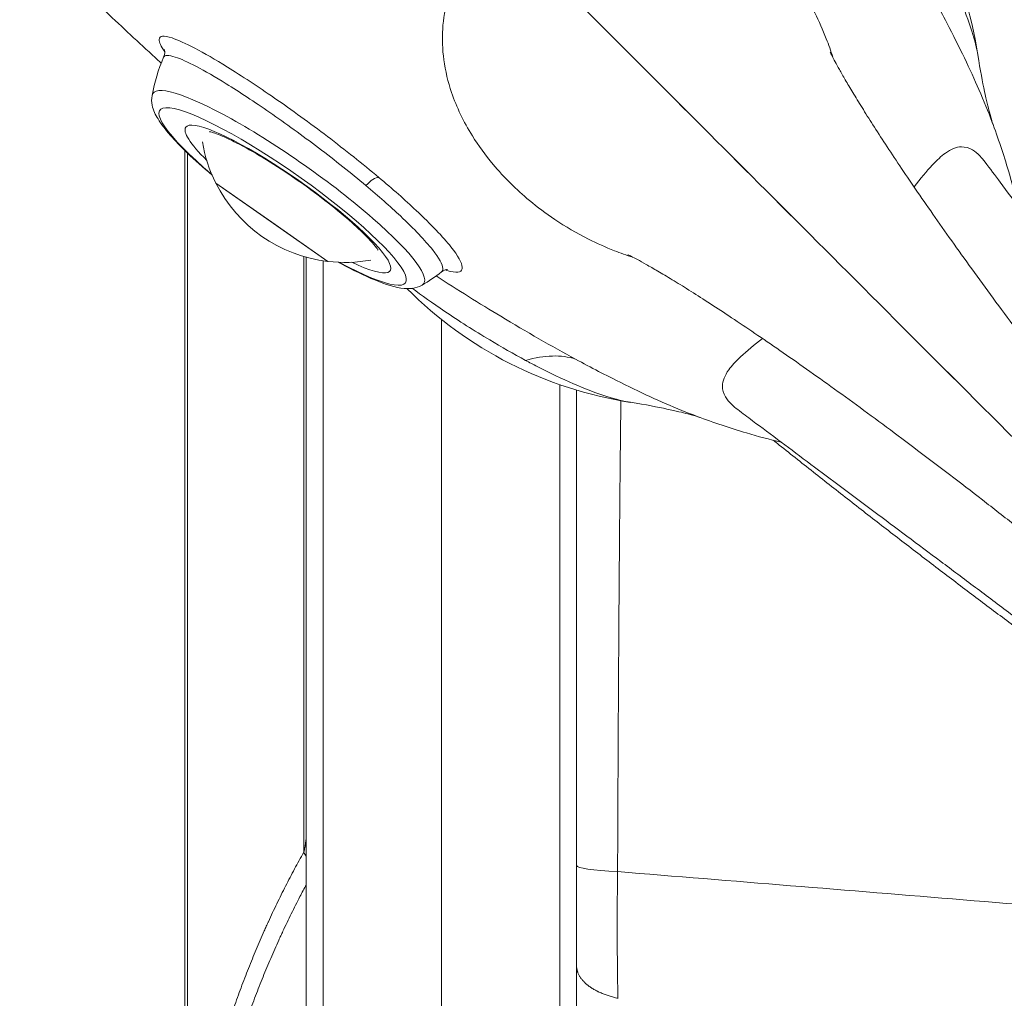
# Model space of a CAD drawing. Units: millimetres. Extents: x 3593064 to 3606836, y -549510 to -538647.
# Drawn here: x 3601926 to 3602217, y -543525 to -543236 of the extents above; entities that cross this region are included whole.
import ezdxf

# ---------------------------------------------------------------- set-up
doc = ezdxf.new("R2010")
doc.units = ezdxf.units.MM
doc.styles.get("Standard").update_dxf_attribs({"font": 'arial.ttf'})
doc.dimstyles.new('ISO-25', dxfattribs={"dimtxt": 2.5, "dimasz": 2.5, "dimexe": 1.25, "dimexo": 0.625, "dimtad": 1, "dimtxsty": 'Standard', "dimcen": 2.5, "dimadec": 0, "dimazin": 0, "dimtfac": 1, "dimtmove": 0, "dimatfit": 3, "dimfxl": 1, "dimarcsym": 0})

# ---------------------------------------------------------------- blocks, each defined once
blk = doc.blocks.new('*D24')
at = {"color": 0, "lineweight": -2, "transparency": 16777216}
for p, q in [((3593538.75, -539040.72), (3593538.75, -538919.47)), ((3606836.27, -539040.72), (3606836.27, -538919.47)), ((3593638.75, -538920.72), (3606736.27, -538920.72))]:
    blk.add_line(p, q, dxfattribs=at)
at = {"color": 0, "transparency": 16777216}
for points in [[(3593638.75, -538904.05), (3593638.75, -538937.38), (3593538.75, -538920.72)], [(3606736.27, -538904.05), (3606736.27, -538937.38), (3606836.27, -538920.72)]]:
    blk.add_solid(points, dxfattribs=at)
at = {"layer": 'Defpoints', "color": 0, "transparency": 16777216}
for p in [(3606836.27, -538920.72), (3606836.27, -543240.15), (3593538.75, -543351.45)]:
    blk.add_point(p, dxfattribs=at)
at = {"color": 0, "transparency": 16777216, "insert": (3600187.51, -538778.53), "char_height": 200, "attachment_point": 5}
blk.add_mtext('1330', dxfattribs=at)

msp = doc.modelspace()

# ---------------------------------------------------------------- linework, layer by layer
at = {"color": 0, "linetype": 'Continuous', "lineweight": 0}
for p, q in [((3601974.454, -543574.718), (3601974.454, -543274.356)), ((3601975.22, -543275.099), (3601975.22, -543574.718)), ((3601983.621, -543283.986), (3602000.19, -543295.588)), ((3602016.758, -543307.189), (3601983.621, -543283.986)), ((3602000.19, -543295.588), (3602016.758, -543307.189)), ((3602009.644, -543481.981), (3602009.644, -543305.73)), ((3602010.41, -543777.066), (3602010.41, -543305.949)), ((3602015.41, -543307.009), (3602015.41, -543777.186)), ((3602050.41, -543324.34), (3602050.41, -543855.676)), ((3602085.41, -543998.433), (3602085.41, -543343.638)), ((3602090.41, -543345.257), (3602090.41, -544027.846)), ((3602009.208, -543493.801), (3602009.208, -543493.801))]:
    msp.add_line(p, q, dxfattribs=at)
for centre, radius, start, end in [((3602091.556, -543264.253), 119.003, 8.78063, 45.13456), ((3602017.465, -543267.949), 53.637, 156.76113, 169.36454), ((3602021.739, -543264.812), 42.668, 189.40502, 206.70392), ((3602021.739, -543264.812), 42.668, 206.70392, 263.29608), ((3602021.739, -543264.812), 42.668, 263.29608, 280.46636), ((3602017.465, -543267.949), 53.637, 300.47013, 307.90041), ((3602124.552, -543231.257), 119.003, 224.86544, 261.21937)]:
    msp.add_arc(centre, radius, start, end, dxfattribs=at)
at = {"color": 0, "linetype": 'Continuous', "lineweight": 0, "extrusion": (0, 0, -1)}
for centre, major_axis, ratio, start_param, end_param in [((3602005.081, -543285.582), (-40.078, 28.149), 0.1711299, -0.0776417, 3.2192343), ((3602004.979, -543288.724), (-30.252, 21.248), 0.1711299, 0, 3.9252518), ((3602004.979, -543288.724), (-30.252, 21.248), 0.1711299, -0.7808785, 0), ((3602029.042, -543286.303), (3.211, 3.833), 0.3546267, -1.4574146, -0.235573), ((3602013.878, -543481.981), (-4.353, 2.46), 0.6167474, -1.0544902, -0.7418365)]:
    msp.add_ellipse(centre, major_axis=major_axis, ratio=ratio, start_param=start_param, end_param=end_param, dxfattribs=at)
at = {"color": 0, "linetype": 'Continuous', "lineweight": 0}
for centre, major_axis, ratio, start_param, end_param in [((3602003.404, -543287.97), (36.342, -25.525), 0.1711299, -0.9743558, 4.2223737), ((3601951.088, -543601.616), (141.937, 264.299), 0.2386902, 0.0440773, 0.2259264), ((3602110.41, -543485.851), (-20, 0), 0.1007265, 0, 1.1664849)]:
    msp.add_ellipse(centre, major_axis=major_axis, ratio=ratio, start_param=start_param, end_param=end_param, dxfattribs=at)
for points, knots in [([(3602066.045, -543205.74), (3602068.235, -543203.551), (3602070.554, -543201.597), (3602075.603, -543197.98), (3602078.274, -543196.423), (3602083.909, -543193.72), (3602086.879, -543192.658), (3602095.59, -543190.383), (3602101.659, -543189.991), (3602111.122, -543191.267), (3602114.353, -543192.043), (3602121.856, -543194.59), (3602126.149, -543196.647), (3602133.179, -543201.034), (3602136.004, -543203.082), (3602140.69, -543207.015), (3602142.585, -543208.759), (3602146.141, -543212.359), (3602147.809, -543214.191), (3602151.393, -543218.494), (3602153.285, -543221.008), (3602157.19, -543226.83), (3602159.14, -543230.148), (3602162.151, -543236.149), (3602163.285, -543238.687), (3602165.008, -543243.102), (3602165.654, -543244.93), (3602166.236, -543246.78)], [-379.5165176, -379.5165176, -379.5165176, -379.5165176, -370.2279272, -370.2279272, -360.0110251, -360.0110251, -348.2960181, -348.2960181, -324.2925735, -324.2925735, -311.5538509, -311.5538509, -294.1116543, -294.1116543, -282.2879537, -282.2879537, -274.1446226, -274.1446226, -266.7619777, -266.7619777, -257.9195519, -257.9195519, -247.6727672, -247.6727672, -240.5237369, -240.5237369, -235.5905325, -235.5905325, -235.5905325, -235.5905325]), ([(3602066.039, -543205.746), (3602063.85, -543207.936), (3602061.896, -543210.255), (3602058.279, -543215.304), (3602056.722, -543217.975), (3602054.019, -543223.61), (3602052.957, -543226.58), (3602050.682, -543235.291), (3602050.29, -543241.36), (3602051.566, -543250.823), (3602052.342, -543254.054), (3602054.889, -543261.557), (3602056.946, -543265.85), (3602061.333, -543272.88), (3602063.381, -543275.705), (3602067.314, -543280.391), (3602069.058, -543282.286), (3602072.658, -543285.842), (3602074.49, -543287.51), (3602078.793, -543291.093), (3602081.307, -543292.986), (3602087.129, -543296.891), (3602090.447, -543298.841), (3602096.448, -543301.852), (3602098.986, -543302.986), (3602103.401, -543304.709), (3602105.229, -543305.355), (3602107.078, -543305.937)], [-379.5165176, -379.5165176, -379.5165176, -379.5165176, -370.2279272, -370.2279272, -360.0110251, -360.0110251, -348.2960181, -348.2960181, -324.2925735, -324.2925735, -311.5538509, -311.5538509, -294.1116543, -294.1116543, -282.2879537, -282.2879537, -274.1446226, -274.1446226, -266.7619777, -266.7619777, -257.9195519, -257.9195519, -247.6727672, -247.6727672, -240.5237369, -240.5237369, -235.5906342, -235.5906342, -235.5906342, -235.5906342]), ([(3602249.208, -543388.915), (3602223.634, -543363.341), (3602197.708, -543337.415), (3602148.792, -543288.499), (3602126.215, -543265.923), (3602090.805, -543230.512), (3602077.162, -543216.869), (3602066.039, -543205.746)], [-322.6537283, -322.6537283, -322.6537283, -322.6537283, -213.3865871, -213.3865871, -106.6932936, -106.6932936, -21.7616495, -21.7616495, -21.7616495, -21.7616495]), ([(3602249.214, -543388.909), (3602223.64, -543363.335), (3602197.714, -543337.409), (3602148.798, -543288.493), (3602126.222, -543265.916), (3602090.811, -543230.506), (3602077.168, -543216.863), (3602066.045, -543205.74)], [-322.6537283, -322.6537283, -322.6537283, -322.6537283, -213.3865871, -213.3865871, -106.6932936, -106.6932936, -21.7616495, -21.7616495, -21.7616495, -21.7616495]), ([(3602209.164, -543246.087), (3602208.863, -543244.138), (3602208.268, -543241.747), (3602206.454, -543236.055), (3602205.194, -543232.734), (3602202.198, -543225.791), (3602200.47, -543222.155), (3602197.972, -543217.299), (3602197.364, -543216.144), (3602196.743, -543214.987)], [-63.0708212, -63.0708212, -63.0708212, -63.0708212, -44.8385936, -44.8385936, -24.9348183, -24.9348183, -5.8940062, -5.8940062, 0, 0, 0, 0]), ([(3601967.479, -543248.499), (3601967.185, -543248.233), (3601966.892, -543247.968), (3601961.719, -543243.281), (3601956.874, -543238.78), (3601947.276, -543229.641), (3601942.523, -543225.003), (3601937.828, -543220.308)], [1.42766025, 1.42766025, 1.42766025, 1.42766025, 1.43183873, 1.43183873, 1.50131753, 1.50131753, 1.57079633, 1.57079633, 1.57079633, 1.57079633]), ([(3602196.379, -543229.808), (3602197.632, -543232.124), (3602198.84, -543234.401), (3602203.735, -543243.824), (3602206.932, -543250.492), (3602210.972, -543259.748), (3602212.251, -543262.896), (3602213.32, -543265.76)], [0, 0, 0, 0, 5.8940062, 5.8940062, 24.9348183, 24.9348183, 35.9954426, 35.9954426, 35.9954426, 35.9954426]), ([(3601968.512, -543245.135), (3601967.376, -543243.502), (3601966.813, -543242.28), (3601966.907, -543240.417), (3601968.2, -543240.265), (3601972.391, -543241.635), (3601974.702, -543242.676), (3601980.199, -543245.563), (3601983.454, -543247.444), (3601991.31, -543252.307), (3601996.034, -543255.416), (3602006.135, -543262.411), (3602011.43, -543266.25), (3602021.922, -543274.215), (3602027.112, -543278.341), (3602031.847, -543282.311)], [210.3532637, 210.3532637, 210.3532637, 210.3532637, 225.3197076, 225.3197076, 246.8465929, 246.8465929, 261.9361954, 261.9361954, 277.025798, 277.025798, 294.9910033, 294.9910033, 313.4422692, 313.4422692, 332.1362701, 332.1362701, 332.1362701, 332.1362701]), ([(3601968.402, -543244.508), (3601968.402, -543244.508), (3601968.408, -543244.527), (3601968.461, -543244.721), (3601968.632, -543245.24), (3601968.329, -543246.395), (3601968.264, -543246.589), (3601968.18, -543246.786)], [219.8532641, 219.8532641, 219.8532641, 219.8532641, 221.3880538, 221.3880538, 227.0067315, 227.0067315, 228.0532491, 228.0532491, 228.0532491, 228.0532491]), ([(3602165.479, -543245.252), (3602165.479, -543245.252), (3602165.523, -543245.348), (3602165.709, -543245.735), (3602165.865, -543246.053), (3602166.299, -543246.906), (3602166.585, -543247.453), (3602167.29, -543248.77), (3602167.718, -543249.551), (3602168.721, -543251.341), (3602169.302, -543252.359), (3602170.621, -543254.623), (3602171.364, -543255.878), (3602173.011, -543258.61), (3602173.921, -543260.096), (3602175.902, -543263.283), (3602176.979, -543264.992), (3602179.295, -543268.615), (3602180.538, -543270.536), (3602183.182, -543274.571), (3602184.587, -543276.691), (3602187.55, -543281.111), (3602189.112, -543283.416), (3602192.383, -543288.193), (3602194.095, -543290.669), (3602197.659, -543295.773), (3602199.513, -543298.405), (3602203.354, -543303.805), (3602205.343, -543306.578), (3602209.443, -543312.245), (3602211.557, -543315.142), (3602215.899, -543321.044), (3602218.129, -543324.052), (3602222.694, -543330.159), (3602225.03, -543333.261), (3602229.798, -543339.542), (3602232.232, -543342.724), (3602237.183, -543349.15), (3602239.704, -543352.396), (3602244.82, -543358.938), (3602247.418, -543362.235), (3602252.681, -543368.864), (3602255.348, -543372.199), (3602258.972, -543376.698), (3602259.908, -543377.856), (3602260.847, -543379.015)], [35.3053026, 35.3053026, 35.3053026, 35.3053026, 42.6631449, 42.6631449, 51.1497787, 51.1497787, 60.1739795, 60.1739795, 69.7361035, 69.7361035, 79.8136501, 79.8136501, 90.3668418, 90.3668418, 101.3453815, 101.3453815, 112.6948547, 112.6948547, 124.3616957, 124.3616957, 136.2963479, 136.2963479, 148.4548087, 148.4548087, 160.7990119, 160.7990119, 173.296522, 173.296522, 185.9199141, 185.9199141, 198.6460904, 198.6460904, 211.4556909, 211.4556909, 224.3326932, 224.3326932, 237.2642674, 237.2642674, 250.2409375, 250.2409375, 263.2570816, 263.2570816, 276.3117667, 276.3117667, 280.8350938, 280.8350938, 280.8350938, 280.8350938]), ([(3602028.054, -543284.738), (3602023.686, -543281.078), (3602018.897, -543277.273), (3602009.216, -543269.929), (3602004.331, -543266.389), (3601995.014, -543259.941), (3601990.657, -543257.076), (3601983.412, -543252.595), (3601980.411, -543250.861), (3601975.344, -543248.201), (3601973.213, -543247.241), (3601969.638, -543246.073), (3601968.477, -543246.096), (3601968.18, -543246.786)], [-332.1362701, -332.1362701, -332.1362701, -332.1362701, -313.4422692, -313.4422692, -294.9910033, -294.9910033, -277.025798, -277.025798, -261.9361954, -261.9361954, -246.8465929, -246.8465929, -228.0532491, -228.0532491, -228.0532491, -228.0532491]), ([(3602209.164, -543246.087), (3602209.879, -543250.718), (3602210.558, -543254.157), (3602211.721, -543259.562), (3602212.211, -543261.528), (3602212.987, -543264.47), (3602213.272, -543265.437), (3602213.524, -543266.263), (3602213.579, -543266.438), (3602213.618, -543266.561)], [-63.0708212, -63.0708212, -63.0708212, -63.0708212, -57.6557454, -57.6557454, -52.2406697, -52.2406697, -46.825594, -46.825594, -44.7215664, -44.7215664, -44.7215664, -44.7215664]), ([(3601964.749, -543258.05), (3601964.546, -543259.131), (3601964.626, -543260.087), (3601965.119, -543262.518), (3601965.754, -543263.761), (3601968.396, -543268.103), (3601971.332, -543271.368), (3601977.409, -543277.199), (3601979.858, -543279.387), (3601982.527, -543281.635)], [1.648438, 1.648438, 1.648438, 1.648438, 1.7493951, 1.7493951, 1.9442469, 1.9442469, 2.4101601, 2.4101601, 2.6671872, 2.6671872, 2.6671872, 2.6671872]), ([(3602220.921, -543290.615), (3602220.154, -543287.281), (3602219.252, -543283.856), (3602216.824, -543275.631), (3602215.19, -543270.763), (3602213.32, -543265.76)], [0.5124557, 0.5124557, 0.5124557, 0.5124557, 0.57434032, 0.57434032, 0.65753593, 0.65753593, 0.65753593, 0.65753593]), ([(3602031.641, -543303.837), (3602031.641, -543303.837), (3602031.638, -543303.832), (3602031.596, -543303.757), (3602031.435, -543303.496), (3602030.773, -543302.603), (3602030.154, -543301.853), (3602028.296, -543299.829), (3602026.921, -543298.459), (3602023.444, -543295.256), (3602021.263, -543293.379), (3602016.346, -543289.404), (3602013.586, -543287.297), (3602007.836, -543283.144), (3602004.842, -543281.099), (3601998.999, -543277.333), (3601996.149, -543275.61), (3601990.989, -543272.711), (3601988.661, -543271.519), (3601984.97, -543269.831), (3601983.517, -543269.278), (3601982.279, -543268.9), (3601982.023, -543268.835), (3601981.771, -543268.78), (3601981.715, -543268.771), (3601981.715, -543268.771)], [5.0385191, 5.0385191, 5.0385191, 5.0385191, 5.0583847, 5.0583847, 5.1884495, 5.1884495, 5.3757924, 5.3757924, 5.6222914, 5.6222914, 5.9061195, 5.9061195, 6.2063059, 6.2063059, 6.5116984, 6.5116984, 6.8154565, 6.8154565, 7.108809, 7.108809, 7.3715714, 7.3715714, 7.4665196, 7.4665196, 7.5278515, 7.5278515, 7.5278515, 7.5278515]), ([(3602190.273, -543285.11), (3602192.214, -543282.66), (3602194, -543280.476), (3602197.06, -543277.203), (3602198.335, -543276.023), (3602201.215, -543273.949), (3602202.8, -543273.298), (3602205.428, -543273.282), (3602206.492, -543273.57), (3602208.312, -543274.637), (3602209.064, -543275.237), (3602210.318, -543276.53), (3602210.815, -543277.115), (3602211.316, -543277.784)], [39.5460637, 39.5460637, 39.5460637, 39.5460637, 55.2314765, 55.2314765, 67.9689918, 67.9689918, 85.4072337, 85.4072337, 97.2310969, 97.2310969, 105.3744012, 105.3744012, 110.6318029, 110.6318029, 110.6318029, 110.6318029]), ([(3602211.316, -543277.784), (3602212.786, -543279.743), (3602214.283, -543281.743), (3602217.896, -543286.569), (3602220.036, -543289.43), (3602224.401, -543295.271), (3602226.628, -543298.252), (3602231.162, -543304.323), (3602233.471, -543307.414), (3602238.162, -543313.697), (3602240.547, -543316.891), (3602245.383, -543323.367), (3602247.837, -543326.652), (3602252.805, -543333.3), (3602255.321, -543336.665), (3602260.405, -543343.463), (3602262.976, -543346.897), (3602268.161, -543353.821), (3602270.778, -543357.312), (3602276.047, -543364.337), (3602278.701, -543367.874), (3602284.038, -543374.975), (3602286.721, -543378.543), (3602292.107, -543385.695), (3602294.811, -543389.282), (3602300.227, -543396.458), (3602302.942, -543400.051), (3602308.372, -543407.226), (3602311.089, -543410.812), (3602316.515, -543417.96), (3602319.226, -543421.526), (3602324.629, -543428.622), (3602327.325, -543432.156), (3602332.691, -543439.177), (3602335.363, -543442.666), (3602340.675, -543449.588), (3602343.317, -543453.024), (3602348.563, -543459.827), (3602351.168, -543463.198), (3602356.336, -543469.866), (3602358.9, -543473.165), (3602363.982, -543479.683), (3602366.501, -543482.905), (3602370.356, -543487.816), (3602371.715, -543489.543), (3602373.063, -543491.253)], [0, 0, 0, 0, 10.0022677, 10.0022677, 23.7044566, 23.7044566, 37.3578333, 37.3578333, 50.9726782, 50.9726782, 64.5607267, 64.5607267, 78.1296504, 78.1296504, 91.6844057, 91.6844057, 105.2280812, 105.2280812, 118.7624607, 118.7624607, 132.2884261, 132.2884261, 145.8062757, 145.8062757, 159.3160109, 159.3160109, 172.8176306, 172.8176306, 186.3114727, 186.3114727, 199.7986416, 199.7986416, 213.2815678, 213.2815678, 226.7647479, 226.7647479, 240.2557182, 240.2557182, 253.766297, 253.766297, 267.3140806, 267.3140806, 280.9240292, 280.9240292, 288.4087523, 288.4087523, 288.4087523, 288.4087523]), ([(3602031.847, -543282.311), (3602035.874, -543285.687), (3602039.645, -543289.013), (3602047.332, -543296.224), (3602050.871, -543299.942), (3602055.343, -543305.572), (3602056.497, -543307.652), (3602056.626, -543310.264), (3602055.427, -543310.689), (3602052.631, -543310.024), (3602052.107, -543309.87), (3602051.537, -543309.677)], [0, 0, 0, 0, 15.8991499, 15.8991499, 37.5585367, 37.5585367, 57.4819337, 57.4819337, 78.9672489, 78.9672489, 83.3644603, 83.3644603, 83.3644603, 83.3644603]), ([(3602050.415, -543310.273), (3602050.699, -543310.048), (3602050.838, -543309.706), (3602050.769, -543308.093), (3602049.712, -543306.179), (3602045.599, -543300.993), (3602042.337, -543297.567), (3602035.249, -543290.918), (3602031.77, -543287.852), (3602028.054, -543284.738)], [-65.3974431, -65.3974431, -65.3974431, -65.3974431, -57.4819337, -57.4819337, -37.5585367, -37.5585367, -15.8991499, -15.8991499, 0, 0, 0, 0]), ([(3602239.314, -543400.548), (3602236.751, -543398.472), (3602234.19, -543396.41), (3602228.285, -543391.681), (3602224.943, -543389.025), (3602218.306, -543383.79), (3602215.009, -543381.208), (3602208.475, -543376.13), (3602205.234, -543373.631), (3602198.826, -543368.725), (3602195.656, -543366.316), (3602189.4, -543361.601), (3602186.313, -543359.291), (3602180.238, -543354.783), (3602177.247, -543352.581), (3602171.382, -543348.299), (3602168.503, -543346.216), (3602162.878, -543342.178), (3602160.127, -543340.222), (3602154.772, -543336.447), (3602152.164, -543334.627), (3602147.111, -543331.133), (3602144.662, -543329.458), (3602139.943, -543326.263), (3602137.669, -543324.74), (3602133.317, -543321.86), (3602131.234, -543320.498), (3602127.282, -543317.947), (3602125.407, -543316.753), (3602121.887, -543314.544), (3602120.237, -543313.524), (3602117.184, -543311.667), (3602115.774, -543310.825), (3602113.22, -543309.327), (3602112.067, -543308.664), (3602110.042, -543307.525), (3602109.159, -543307.04), (3602107.687, -543306.251), (3602107.085, -543305.938), (3602106.182, -543305.481), (3602105.866, -543305.328), (3602105.601, -543305.203), (3602105.551, -543305.18), (3602105.551, -543305.18)], [0, 0, 0, 0, 10.0026961, 10.0026961, 23.1259178, 23.1259178, 36.204741, 36.204741, 49.2427522, 49.2427522, 62.2422213, 62.2422213, 75.2000072, 75.2000072, 88.1085501, 88.1085501, 100.9565427, 100.9565427, 113.7292273, 113.7292273, 126.4083274, 126.4083274, 138.9716443, 138.9716443, 151.3923503, 151.3923503, 163.6380276, 163.6380276, 175.6695492, 175.6695492, 187.4399971, 187.4399971, 198.8940107, 198.8940107, 209.9682492, 209.9682492, 220.5939916, 220.5939916, 230.703057, 230.703057, 240.2377326, 240.2377326, 245.5249072, 245.5249072, 245.5249072, 245.5249072]), ([(3602019.966, -543307.444), (3602020.123, -543307.529), (3602020.278, -543307.614), (3602024.176, -543309.735), (3602027.629, -543311.417), (3602033.979, -543314.027), (3602036.714, -543314.923), (3602040.978, -543315.299), (3602042.693, -543315.339), (3602044.664, -543314.179)], [3.71771932, 3.71771932, 3.71771932, 3.71771932, 3.73153009, 3.73153009, 4.06466572, 4.06466572, 4.42481485, 4.42481485, 4.63474731, 4.63474731, 4.63474731, 4.63474731]), ([(3602048.815, -543311.471), (3602055.18, -543315.585), (3602061.644, -543319.62), (3602075.587, -543327.995), (3602083.099, -543332.288), (3602090.107, -543336.08)], [343.0301819, 343.0301819, 343.0301819, 343.0301819, 357.8634928, 357.8634928, 375.7044447, 375.7044447, 375.7044447, 375.7044447]), ([(3602050.415, -543310.273), (3602051.046, -543309.782), (3602051.625, -543309.635), (3602052.105, -543309.556), (3602052.188, -543309.557), (3602052.188, -543309.559)], [65.3974431, 65.3974431, 65.3974431, 65.3974431, 70.1945847, 70.1945847, 73.4333478, 73.4333478, 73.4333478, 73.4333478]), ([(3602075.286, -543336.444), (3602071.785, -543334.564), (3602068.194, -543332.517), (3602060.071, -543327.649), (3602055.522, -543324.741), (3602047.778, -543319.517), (3602044.495, -543317.18), (3602041.776, -543315.134)], [-375.7044447, -375.7044447, -375.7044447, -375.7044447, -357.8634928, -357.8634928, -334.4343505, -334.4343505, -314.0179583, -314.0179583, -314.0179583, -314.0179583]), ([(3602145.409, -543329.974), (3602142.959, -543331.915), (3602140.775, -543333.701), (3602137.502, -543336.761), (3602136.322, -543338.036), (3602134.248, -543340.916), (3602133.597, -543342.501), (3602133.581, -543345.129), (3602133.869, -543346.193), (3602134.936, -543348.013), (3602135.536, -543348.765), (3602136.829, -543350.019), (3602137.414, -543350.516), (3602138.083, -543351.017)], [39.5460712, 39.5460712, 39.5460712, 39.5460712, 55.2314765, 55.2314765, 67.9689918, 67.9689918, 85.4072337, 85.4072337, 97.2310969, 97.2310969, 105.3744012, 105.3744012, 110.6318029, 110.6318029, 110.6318029, 110.6318029]), ([(3602106.386, -543348.865), (3602104.437, -543348.564), (3602102.046, -543347.969), (3602096.354, -543346.155), (3602093.034, -543344.895), (3602086.09, -543341.899), (3602082.454, -543340.171), (3602077.598, -543337.673), (3602076.443, -543337.065), (3602075.286, -543336.444)], [-63.0708212, -63.0708212, -63.0708212, -63.0708212, -44.8385936, -44.8385936, -24.9348183, -24.9348183, -5.8940062, -5.8940062, 0, 0, 0, 0]), ([(3602090.107, -543336.08), (3602092.423, -543337.333), (3602094.7, -543338.541), (3602104.123, -543343.436), (3602110.791, -543346.633), (3602120.047, -543350.673), (3602123.195, -543351.952), (3602126.059, -543353.021)], [0, 0, 0, 0, 5.8940062, 5.8940062, 24.9348183, 24.9348183, 35.9954426, 35.9954426, 35.9954426, 35.9954426]), ([(3602103.529, -543348.388), (3602103.518, -543349.289), (3602103.506, -543350.201), (3602103.495, -543351.124), (3602103.481, -543352.252), (3602103.467, -543353.396), (3602103.453, -543354.557), (3602103.44, -543355.717), (3602103.426, -543356.894), (3602103.412, -543358.088), (3602103.405, -543358.685), (3602103.399, -543359.286), (3602103.392, -543359.891), (3602103.391, -543359.967), (3602103.39, -543360.042), (3602103.389, -543360.118), (3602103.389, -543360.194), (3602103.388, -543360.27), (3602103.387, -543360.346), (3602103.385, -543360.497), (3602103.383, -543360.649), (3602103.382, -543360.801), (3602103.378, -543361.105), (3602103.375, -543361.41), (3602103.372, -543361.716), (3602103.358, -543362.938), (3602103.345, -543364.172), (3602103.332, -543365.418), (3602103.319, -543366.663), (3602103.306, -543367.921), (3602103.293, -543369.189), (3602103.28, -543370.458), (3602103.268, -543371.738), (3602103.255, -543373.03), (3602103.243, -543374.322), (3602103.23, -543375.625), (3602103.218, -543376.94), (3602103.206, -543378.255), (3602103.193, -543379.581), (3602103.181, -543380.919), (3602103.169, -543382.256), (3602103.158, -543383.605), (3602103.146, -543384.966), (3602103.134, -543386.326), (3602103.123, -543387.698), (3602103.111, -543389.081), (3602103.1, -543390.464), (3602103.088, -543391.859), (3602103.077, -543393.265), (3602103.066, -543394.671), (3602103.055, -543396.088), (3602103.044, -543397.517), (3602103.033, -543398.945), (3602103.022, -543400.385), (3602103.011, -543401.837), (3602103.001, -543403.288), (3602102.99, -543404.751), (3602102.979, -543406.225), (3602102.969, -543407.7), (3602102.959, -543409.185), (3602102.948, -543410.683), (3602102.938, -543412.18), (3602102.928, -543413.689), (3602102.918, -543415.21), (3602102.913, -543415.97), (3602102.907, -543416.733), (3602102.902, -543417.499), (3602102.9, -543417.882), (3602102.897, -543418.266), (3602102.895, -543418.651), (3602102.894, -543418.747), (3602102.894, -543418.843), (3602102.893, -543418.939), (3602102.892, -543419.035), (3602102.892, -543419.132), (3602102.891, -543419.228), (3602102.89, -543419.42), (3602102.889, -543419.613), (3602102.887, -543419.805), (3602102.878, -543421.346), (3602102.868, -543422.893), (3602102.858, -543424.445), (3602102.849, -543425.997), (3602102.839, -543427.555), (3602102.83, -543429.118), (3602102.82, -543430.681), (3602102.811, -543432.249), (3602102.802, -543433.823), (3602102.793, -543435.397), (3602102.784, -543436.976), (3602102.775, -543438.56), (3602102.766, -543440.145), (3602102.757, -543441.735), (3602102.749, -543443.33), (3602102.74, -543444.926), (3602102.732, -543446.526), (3602102.723, -543448.132), (3602102.715, -543449.738), (3602102.707, -543451.35), (3602102.698, -543452.967), (3602102.69, -543454.583), (3602102.682, -543456.205), (3602102.674, -543457.833), (3602102.666, -543459.46), (3602102.658, -543461.093), (3602102.651, -543462.731), (3602102.643, -543464.369), (3602102.635, -543466.012), (3602102.628, -543467.661), (3602102.62, -543469.309), (3602102.613, -543470.963), (3602102.606, -543472.623), (3602102.598, -543474.282), (3602102.591, -543475.947), (3602102.584, -543477.617), (3602102.577, -543479.287), (3602102.57, -543480.963), (3602102.563, -543482.644), (3602102.556, -543484.325), (3602102.549, -543486.011), (3602102.542, -543487.703)], [0.16366518, 0.16366518, 0.16366518, 0.16366518, 0.16782597, 0.16782597, 0.16782597, 0.1729116, 0.1729116, 0.1729116, 0.17799724, 0.17799724, 0.17799724, 0.18054006, 0.18054006, 0.18054006, 0.18085791, 0.18085791, 0.18085791, 0.18117576, 0.18117576, 0.18117576, 0.18181147, 0.18181147, 0.18181147, 0.18308288, 0.18308288, 0.18308288, 0.18816851, 0.18816851, 0.18816851, 0.19325415, 0.19325415, 0.19325415, 0.19833978, 0.19833978, 0.19833978, 0.20342542, 0.20342542, 0.20342542, 0.20851105, 0.20851105, 0.20851105, 0.21359669, 0.21359669, 0.21359669, 0.21868232, 0.21868232, 0.21868232, 0.22376796, 0.22376796, 0.22376796, 0.22885359, 0.22885359, 0.22885359, 0.23393923, 0.23393923, 0.23393923, 0.23902487, 0.23902487, 0.23902487, 0.2441105, 0.2441105, 0.2441105, 0.24919614, 0.24919614, 0.24919614, 0.25173895, 0.25173895, 0.25173895, 0.25301036, 0.25301036, 0.25301036, 0.25332821, 0.25332821, 0.25332821, 0.25364607, 0.25364607, 0.25364607, 0.25428177, 0.25428177, 0.25428177, 0.25936741, 0.25936741, 0.25936741, 0.26445304, 0.26445304, 0.26445304, 0.26953868, 0.26953868, 0.26953868, 0.27462431, 0.27462431, 0.27462431, 0.27970995, 0.27970995, 0.27970995, 0.28479558, 0.28479558, 0.28479558, 0.28988122, 0.28988122, 0.28988122, 0.29496685, 0.29496685, 0.29496685, 0.30005249, 0.30005249, 0.30005249, 0.30513813, 0.30513813, 0.30513813, 0.31022376, 0.31022376, 0.31022376, 0.3153094, 0.3153094, 0.3153094, 0.32039503, 0.32039503, 0.32039503, 0.32548067, 0.32548067, 0.32548067, 0.32548067]), ([(3602106.386, -543348.865), (3602111.017, -543349.58), (3602114.456, -543350.259), (3602119.861, -543351.422), (3602121.827, -543351.912), (3602124.769, -543352.688), (3602125.737, -543352.973), (3602126.562, -543353.225), (3602126.737, -543353.28), (3602126.86, -543353.319)], [-63.0708212, -63.0708212, -63.0708212, -63.0708212, -57.6557454, -57.6557454, -52.2406697, -52.2406697, -46.825594, -46.825594, -44.7215664, -44.7215664, -44.7215664, -44.7215664]), ([(3602150.914, -543360.622), (3602147.58, -543359.855), (3602144.156, -543358.953), (3602135.93, -543356.525), (3602131.062, -543354.891), (3602126.059, -543353.021)], [0.51245569, 0.51245569, 0.51245569, 0.51245569, 0.57434032, 0.57434032, 0.65753593, 0.65753593, 0.65753593, 0.65753593]), ([(3602351.552, -543512.764), (3602349.266, -543510.962), (3602346.951, -543509.142), (3602341.378, -543504.773), (3602338.093, -543502.207), (3602331.461, -543497.043), (3602328.111, -543494.442), (3602321.355, -543489.213), (3602317.947, -543486.581), (3602311.081, -543481.293), (3602307.62, -543478.634), (3602300.656, -543473.295), (3602297.149, -543470.612), (3602290.103, -543465.231), (3602286.56, -543462.531), (3602279.45, -543457.121), (3602275.88, -543454.409), (3602268.728, -543448.985), (3602265.143, -543446.269), (3602257.973, -543440.846), (3602254.384, -543438.136), (3602247.219, -543432.731), (3602243.639, -543430.034), (3602236.505, -543424.664), (3602232.947, -543421.989), (3602225.869, -543416.673), (3602222.345, -543414.029), (3602215.349, -543408.783), (3602211.872, -543406.178), (3602204.983, -543401.02), (3602201.567, -543398.464), (3602194.809, -543393.411), (3602191.465, -543390.911), (3602184.863, -543385.979), (3602181.603, -543383.544), (3602175.181, -543378.748), (3602172.016, -543376.385), (3602165.795, -543371.74), (3602162.737, -543369.456), (3602156.738, -543364.975), (3602153.795, -543362.776), (3602148.037, -543358.471), (3602145.219, -543356.363), (3602140.989, -543353.196), (3602139.525, -543352.099), (3602138.083, -543351.017)], [0, 0, 0, 0, 10.0022007, 10.0022007, 23.7976925, 23.7976925, 37.4822105, 37.4822105, 51.077172, 51.077172, 64.6152974, 64.6152974, 78.120368, 78.120368, 91.6087924, 91.6087924, 105.0913937, 105.0913937, 118.5749534, 118.5749534, 132.0634349, 132.0634349, 145.558916, 145.558916, 159.0622882, 159.0622882, 172.5737819, 172.5737819, 186.0933699, 186.0933699, 199.6210929, 199.6210929, 213.1573479, 213.1573479, 226.7031752, 226.7031752, 240.2605861, 240.2605861, 253.8329848, 253.8329848, 267.4257616, 267.4257616, 281.0471883, 281.0471883, 288.4087185, 288.4087185, 288.4087185, 288.4087185]), ([(3602291.311, -543466.154), (3602290.52, -543465.617), (3602289.722, -543465.073), (3602286.299, -543462.736), (3602283.608, -543460.885), (3602278.09, -543457.064), (3602275.259, -543455.091), (3602269.471, -543451.031), (3602266.511, -543448.942), (3602260.474, -543444.655), (3602257.394, -543442.456), (3602251.13, -543437.957), (3602247.942, -543435.656), (3602241.475, -543430.959), (3602238.191, -543428.563), (3602231.544, -543423.685), (3602228.177, -543421.201), (3602221.376, -543416.158), (3602217.939, -543413.597), (3602211.009, -543408.406), (3602207.514, -543405.775), (3602200.482, -543400.454), (3602196.942, -543397.762), (3602189.835, -543392.329), (3602186.264, -543389.586), (3602179.107, -543384.059), (3602175.517, -543381.272), (3602168.337, -543375.669), (3602164.743, -543372.849), (3602157.566, -543367.188), (3602153.981, -543364.343), (3602149.818, -543361.023), (3602149.229, -543360.552), (3602148.639, -543360.081)], [86.1727839, 86.1727839, 86.1727839, 86.1727839, 90.2803371, 90.2803371, 103.6526231, 103.6526231, 117.0658072, 117.0658072, 130.5205993, 130.5205993, 144.0155063, 144.0155063, 157.5477187, 157.5477187, 171.1137195, 171.1137195, 184.7097066, 184.7097066, 198.3318861, 198.3318861, 211.9766769, 211.9766769, 225.6408554, 225.6408554, 239.3216622, 239.3216622, 253.0168884, 253.0168884, 266.7249567, 266.7249567, 280.4450109, 280.4450109, 282.7106364, 282.7106364, 282.7106364, 282.7106364]), ([(3602009.644, -543481.981), (3602009.711, -543481.746), (3602009.772, -543481.51), (3602009.829, -543481.273), (3602009.886, -543481.036), (3602009.938, -543480.799), (3602009.986, -543480.562), (3602010.034, -543480.324), (3602010.077, -543480.087), (3602010.116, -543479.848), (3602010.156, -543479.61), (3602010.191, -543479.371), (3602010.222, -543479.133), (3602010.253, -543478.894), (3602010.281, -543478.654), (3602010.304, -543478.415), (3602010.328, -543478.175), (3602010.347, -543477.935), (3602010.363, -543477.695), (3602010.371, -543477.574), (3602010.378, -543477.454), (3602010.383, -543477.334), (3602010.386, -543477.274), (3602010.389, -543477.213), (3602010.392, -543477.153), (3602010.394, -543477.093), (3602010.396, -543477.033), (3602010.398, -543476.973), (3602010.406, -543476.732), (3602010.41, -543476.491), (3602010.41, -543476.251)], [0, 0, 0, 0, 0.0007956255, 0.0007956255, 0.0007956255, 0.001591251, 0.001591251, 0.001591251, 0.0023868765, 0.0023868765, 0.0023868765, 0.003182502, 0.003182502, 0.003182502, 0.0039781275, 0.0039781275, 0.0039781275, 0.0047737531, 0.0047737531, 0.0047737531, 0.0051715658, 0.0051715658, 0.0051715658, 0.0053704722, 0.0053704722, 0.0053704722, 0.0055693786, 0.0055693786, 0.0055693786, 0.0063650041, 0.0063650041, 0.0063650041, 0.0063650041]), ([(3601976.183, -543574.718), (3601976.631, -543572.496), (3601977.095, -543570.294), (3601977.576, -543568.111), (3601978.057, -543565.928), (3601978.555, -543563.764), (3601979.07, -543561.618), (3601979.584, -543559.472), (3601980.115, -543557.344), (3601980.662, -543555.235), (3601981.208, -543553.126), (3601981.771, -543551.034), (3601982.35, -543548.961), (3601982.929, -543546.887), (3601983.524, -543544.832), (3601984.134, -543542.794), (3601984.745, -543540.756), (3601985.371, -543538.735), (3601986.012, -543536.732), (3601986.654, -543534.729), (3601987.311, -543532.744), (3601987.983, -543530.775), (3601988.655, -543528.807), (3601989.342, -543526.855), (3601990.045, -543524.921), (3601990.747, -543522.986), (3601991.465, -543521.069), (3601992.197, -543519.168), (3601992.93, -543517.267), (3601993.678, -543515.383), (3601994.44, -543513.517), (3601995.203, -543511.65), (3601995.98, -543509.799), (3601996.773, -543507.966), (3601997.169, -543507.049), (3601997.569, -543506.137), (3601997.973, -543505.229), (3601998.175, -543504.774), (3601998.377, -543504.321), (3601998.581, -543503.869), (3601998.683, -543503.643), (3601998.785, -543503.417), (3601998.887, -543503.192), (3601998.939, -543503.079), (3601998.99, -543502.967), (3601999.041, -543502.854), (3601999.092, -543502.741), (3601999.144, -543502.629), (3601999.195, -543502.516), (3602000.017, -543500.718), (3602000.851, -543498.941), (3602001.698, -543497.187), (3602002.545, -543495.432), (3602003.404, -543493.7), (3602004.275, -543491.989), (3602005.146, -543490.278), (3602006.029, -543488.589), (3602006.924, -543486.921), (3602007.819, -543485.253), (3602008.726, -543483.607), (3602009.644, -543481.981)], [0, 0, 0, 0, 0.00701446, 0.00701446, 0.00701446, 0.01402891, 0.01402891, 0.01402891, 0.02104337, 0.02104337, 0.02104337, 0.02805782, 0.02805782, 0.02805782, 0.03507228, 0.03507228, 0.03507228, 0.04208673, 0.04208673, 0.04208673, 0.04910119, 0.04910119, 0.04910119, 0.05611564, 0.05611564, 0.05611564, 0.0631301, 0.0631301, 0.0631301, 0.07014456, 0.07014456, 0.07014456, 0.07715901, 0.07715901, 0.07715901, 0.08066624, 0.08066624, 0.08066624, 0.08241985, 0.08241985, 0.08241985, 0.08329666, 0.08329666, 0.08329666, 0.08373506, 0.08373506, 0.08373506, 0.08417347, 0.08417347, 0.08417347, 0.09118792, 0.09118792, 0.09118792, 0.09820238, 0.09820238, 0.09820238, 0.10521683, 0.10521683, 0.10521683, 0.11223129, 0.11223129, 0.11223129, 0.11223129]), ([(3602102.542, -543487.703), (3602102.531, -543488.532), (3602102.521, -543489.357), (3602102.512, -543490.18), (3602102.503, -543491.002), (3602102.494, -543491.822), (3602102.487, -543492.639), (3602102.479, -543493.456), (3602102.472, -543494.27), (3602102.466, -543495.081), (3602102.46, -543495.892), (3602102.455, -543496.7), (3602102.451, -543497.505), (3602102.442, -543499.116), (3602102.437, -543500.715), (3602102.435, -543502.302), (3602102.433, -543503.89), (3602102.434, -543505.466), (3602102.438, -543507.031), (3602102.44, -543507.813), (3602102.443, -543508.593), (3602102.447, -543509.37), (3602102.45, -543510.146), (3602102.455, -543510.92), (3602102.46, -543511.691), (3602102.466, -543512.462), (3602102.472, -543513.23), (3602102.479, -543513.995), (3602102.486, -543514.76), (3602102.494, -543515.522), (3602102.503, -543516.282), (3602102.507, -543516.661), (3602102.512, -543517.04), (3602102.516, -543517.418), (3602102.519, -543517.607), (3602102.521, -543517.796), (3602102.524, -543517.985), (3602102.526, -543518.173), (3602102.529, -543518.361), (3602102.531, -543518.549), (3602102.542, -543519.3), (3602102.553, -543520.046), (3602102.565, -543520.788), (3602102.577, -543521.529), (3602102.59, -543522.265), (3602102.603, -543522.996), (3602102.617, -543523.727), (3602102.631, -543524.453), (3602102.647, -543525.174)], [0, 0, 0, 0, 0.002466371, 0.002466371, 0.002466371, 0.004932741, 0.004932741, 0.004932741, 0.007399112, 0.007399112, 0.007399112, 0.009865483, 0.009865483, 0.009865483, 0.014798224, 0.014798224, 0.014798224, 0.019730966, 0.019730966, 0.019730966, 0.022197337, 0.022197337, 0.022197337, 0.024663707, 0.024663707, 0.024663707, 0.027130078, 0.027130078, 0.027130078, 0.029596449, 0.029596449, 0.029596449, 0.030829634, 0.030829634, 0.030829634, 0.031446227, 0.031446227, 0.031446227, 0.03206282, 0.03206282, 0.03206282, 0.03452919, 0.03452919, 0.03452919, 0.036995561, 0.036995561, 0.036995561, 0.039461932, 0.039461932, 0.039461932, 0.039461932]), ([(3602102.542, -543487.703), (3602136.633, -543490.458), (3602170.739, -543493.239), (3602204.863, -543496.051), (3602238.986, -543498.862), (3602273.126, -543501.703), (3602307.277, -543504.575), (3602319.92, -543505.638), (3602332.564, -543506.706), (3602345.21, -543507.777)], [0.95059182, 0.95059182, 0.95059182, 0.95059182, 1.06173632, 1.06173632, 1.06173632, 1.17288081, 1.17288081, 1.17288081, 1.21402556, 1.21402556, 1.21402556, 1.21402556]), ([(3602010.41, -543491.545), (3602009.78, -543492.712), (3602009.157, -543493.89), (3602008.539, -543495.079), (3602007.673, -543496.746), (3602006.818, -543498.435), (3602005.976, -543500.145), (3602005.133, -543501.855), (3602004.303, -543503.586), (3602003.485, -543505.339), (3602003.382, -543505.558), (3602003.28, -543505.778), (3602003.179, -543505.998), (3602003.077, -543506.217), (3602002.975, -543506.438), (3602002.874, -543506.658), (3602002.671, -543507.099), (3602002.469, -543507.541), (3602002.267, -543507.984), (3602001.865, -543508.87), (3602001.466, -543509.762), (3602001.07, -543510.658), (3602000.279, -543512.45), (3601999.501, -543514.261), (3601998.738, -543516.091), (3601997.974, -543517.922), (3601997.224, -543519.772), (3601996.488, -543521.641), (3601995.751, -543523.511), (3601995.029, -543525.4), (3601994.321, -543527.309), (3601993.967, -543528.264), (3601993.617, -543529.223), (3601993.27, -543530.188), (3601993.227, -543530.309), (3601993.183, -543530.429), (3601993.14, -543530.55), (3601993.097, -543530.671), (3601993.054, -543530.791), (3601993.011, -543530.912), (3601992.924, -543531.154), (3601992.838, -543531.396), (3601992.753, -543531.638), (3601992.581, -543532.122), (3601992.411, -543532.607), (3601992.241, -543533.094), (3601991.563, -543535.038), (3601990.902, -543536.998), (3601990.256, -543538.974), (3601989.61, -543540.95), (3601988.981, -543542.941), (3601988.368, -543544.948), (3601987.755, -543546.955), (3601987.158, -543548.977), (3601986.578, -543551.015), (3601985.998, -543553.054), (3601985.434, -543555.108), (3601984.886, -543557.178), (3601984.339, -543559.248), (3601983.809, -543561.334), (3601983.295, -543563.436), (3601982.781, -543565.538), (3601982.285, -543567.656), (3601981.805, -543569.791), (3601981.325, -543571.925), (3601980.863, -543574.076), (3601980.418, -543576.244)], [0.00893934, 0.00893934, 0.00893934, 0.00893934, 0.01389057, 0.01389057, 0.01389057, 0.02083585, 0.02083585, 0.02083585, 0.02778113, 0.02778113, 0.02778113, 0.02864929, 0.02864929, 0.02864929, 0.02951746, 0.02951746, 0.02951746, 0.03125378, 0.03125378, 0.03125378, 0.03472642, 0.03472642, 0.03472642, 0.0416717, 0.0416717, 0.0416717, 0.04861698, 0.04861698, 0.04861698, 0.05556227, 0.05556227, 0.05556227, 0.05903491, 0.05903491, 0.05903491, 0.05946899, 0.05946899, 0.05946899, 0.05990307, 0.05990307, 0.05990307, 0.06077123, 0.06077123, 0.06077123, 0.06250755, 0.06250755, 0.06250755, 0.06945284, 0.06945284, 0.06945284, 0.07639812, 0.07639812, 0.07639812, 0.0833434, 0.0833434, 0.0833434, 0.09028869, 0.09028869, 0.09028869, 0.09723397, 0.09723397, 0.09723397, 0.10417925, 0.10417925, 0.10417925, 0.11112454, 0.11112454, 0.11112454, 0.11112454]), ([(3602102.647, -543525.174), (3602102.42, -543525.125), (3602102.195, -543525.073), (3602101.973, -543525.019), (3602101.751, -543524.965), (3602101.531, -543524.909), (3602101.314, -543524.851), (3602100.879, -543524.735), (3602100.455, -543524.612), (3602100.039, -543524.481), (3602099.624, -543524.349), (3602099.218, -543524.21), (3602098.822, -543524.063), (3602098.425, -543523.916), (3602098.039, -543523.762), (3602097.661, -543523.599), (3602097.473, -543523.518), (3602097.287, -543523.434), (3602097.103, -543523.349), (3602097.08, -543523.338), (3602097.057, -543523.328), (3602097.034, -543523.317), (3602097.012, -543523.306), (3602096.989, -543523.295), (3602096.966, -543523.285), (3602096.92, -543523.263), (3602096.875, -543523.241), (3602096.83, -543523.22), (3602096.74, -543523.176), (3602096.65, -543523.132), (3602096.562, -543523.088), (3602096.208, -543522.911), (3602095.868, -543522.728), (3602095.543, -543522.539), (3602095.217, -543522.351), (3602094.906, -543522.156), (3602094.608, -543521.956), (3602094.31, -543521.756), (3602094.027, -543521.55), (3602093.757, -543521.339), (3602093.487, -543521.127), (3602093.231, -543520.91), (3602092.99, -543520.687), (3602092.96, -543520.659), (3602092.93, -543520.631), (3602092.9, -543520.603), (3602092.885, -543520.589), (3602092.87, -543520.575), (3602092.856, -543520.561), (3602092.841, -543520.547), (3602092.826, -543520.533), (3602092.812, -543520.518), (3602092.753, -543520.462), (3602092.696, -543520.405), (3602092.639, -543520.348), (3602092.527, -543520.235), (3602092.418, -543520.12), (3602092.314, -543520.005), (3602092.106, -543519.774), (3602091.915, -543519.541), (3602091.741, -543519.304), (3602091.567, -543519.068), (3602091.409, -543518.828), (3602091.268, -543518.586), (3602091.127, -543518.343), (3602091.003, -543518.098), (3602090.896, -543517.849), (3602090.843, -543517.725), (3602090.794, -543517.6), (3602090.749, -543517.474), (3602090.726, -543517.412), (3602090.705, -543517.348), (3602090.684, -543517.285), (3602090.674, -543517.254), (3602090.664, -543517.222), (3602090.655, -543517.19), (3602090.645, -543517.158), (3602090.636, -543517.127), (3602090.627, -543517.095), (3602090.555, -543516.841), (3602090.5, -543516.587), (3602090.464, -543516.331), (3602090.446, -543516.203), (3602090.433, -543516.075), (3602090.424, -543515.947), (3602090.419, -543515.883), (3602090.416, -543515.819), (3602090.413, -543515.755), (3602090.412, -543515.723), (3602090.411, -543515.691), (3602090.411, -543515.659), (3602090.411, -543515.655), (3602090.411, -543515.651), (3602090.411, -543515.647), (3602090.411, -543515.645), (3602090.411, -543515.643), (3602090.411, -543515.641), (3602090.411, -543515.64), (3602090.411, -543515.639), (3602090.41, -543515.638), (3602090.41, -543515.637), (3602090.41, -543515.637), (3602090.41, -543515.636), (3602090.41, -543515.636), (3602090.41, -543515.635), (3602090.41, -543515.635), (3602090.41, -543515.627), (3602090.41, -543515.619), (3602090.41, -543515.611), (3602090.41, -543515.595), (3602090.41, -543515.579), (3602090.41, -543515.564)], [0, 0, 0, 0, 0.000728501, 0.000728501, 0.000728501, 0.001457001, 0.001457001, 0.001457001, 0.002914002, 0.002914002, 0.002914002, 0.004371004, 0.004371004, 0.004371004, 0.005828005, 0.005828005, 0.005828005, 0.006556505, 0.006556505, 0.006556505, 0.006647568, 0.006647568, 0.006647568, 0.006738631, 0.006738631, 0.006738631, 0.006920756, 0.006920756, 0.006920756, 0.007285006, 0.007285006, 0.007285006, 0.008742007, 0.008742007, 0.008742007, 0.010199008, 0.010199008, 0.010199008, 0.01165601, 0.01165601, 0.01165601, 0.013113011, 0.013113011, 0.013113011, 0.013295136, 0.013295136, 0.013295136, 0.013386199, 0.013386199, 0.013386199, 0.013477261, 0.013477261, 0.013477261, 0.013841511, 0.013841511, 0.013841511, 0.014570012, 0.014570012, 0.014570012, 0.016027013, 0.016027013, 0.016027013, 0.017484014, 0.017484014, 0.017484014, 0.018941016, 0.018941016, 0.018941016, 0.019669516, 0.019669516, 0.019669516, 0.020033766, 0.020033766, 0.020033766, 0.020215892, 0.020215892, 0.020215892, 0.020398017, 0.020398017, 0.020398017, 0.021855018, 0.021855018, 0.021855018, 0.022583519, 0.022583519, 0.022583519, 0.022947769, 0.022947769, 0.022947769, 0.023129894, 0.023129894, 0.023129894, 0.02315266, 0.02315266, 0.02315266, 0.023164042, 0.023164042, 0.023164042, 0.023169734, 0.023169734, 0.023169734, 0.02317258, 0.02317258, 0.02317258, 0.023175425, 0.023175425, 0.023175425, 0.023220957, 0.023220957, 0.023220957, 0.023312019, 0.023312019, 0.023312019, 0.023312019])]:
    msp.add_open_spline(points, degree=3, knots=knots, dxfattribs=at)
for points in [[(3602150.704, -543290.411), (3602150.708, -543290.411), (3602150.713, -543290.412), (3602150.717, -543290.412)], [(3602158.66, -543298.367), (3602158.665, -543298.368), (3602158.669, -543298.368), (3602158.674, -543298.369)], [(3602176.223, -543315.918), (3602176.217, -543315.916), (3602176.211, -543315.914), (3602176.206, -543315.913)], [(3602102.647, -543525.174), (3602102.655, -543525.176), (3602102.663, -543525.178), (3602102.672, -543525.179)]]:
    msp.add_open_spline(points, degree=3, dxfattribs=at)

# ---------------------------------------------------------------- dimensions: what is measured, and where the dimension line sits
dim = msp.add_linear_dim(base=(3606836.271, -538920.716), p1=(3593538.751, -543351.45), p2=(3606836.271, -543240.155), text='1330', dimstyle='ISO-25', override={"dimtxt": 200, "dimasz": 100, "dimgap": 40, "dimtad": 2, "dimfxl": 120, "dimfxlon": 1})
dim.commit()
dim.dimension.update_dxf_attribs({"geometry": '*D24', "text_midpoint": (3600187.511, -538778.533)})

doc.saveas('drawing.dxf')
